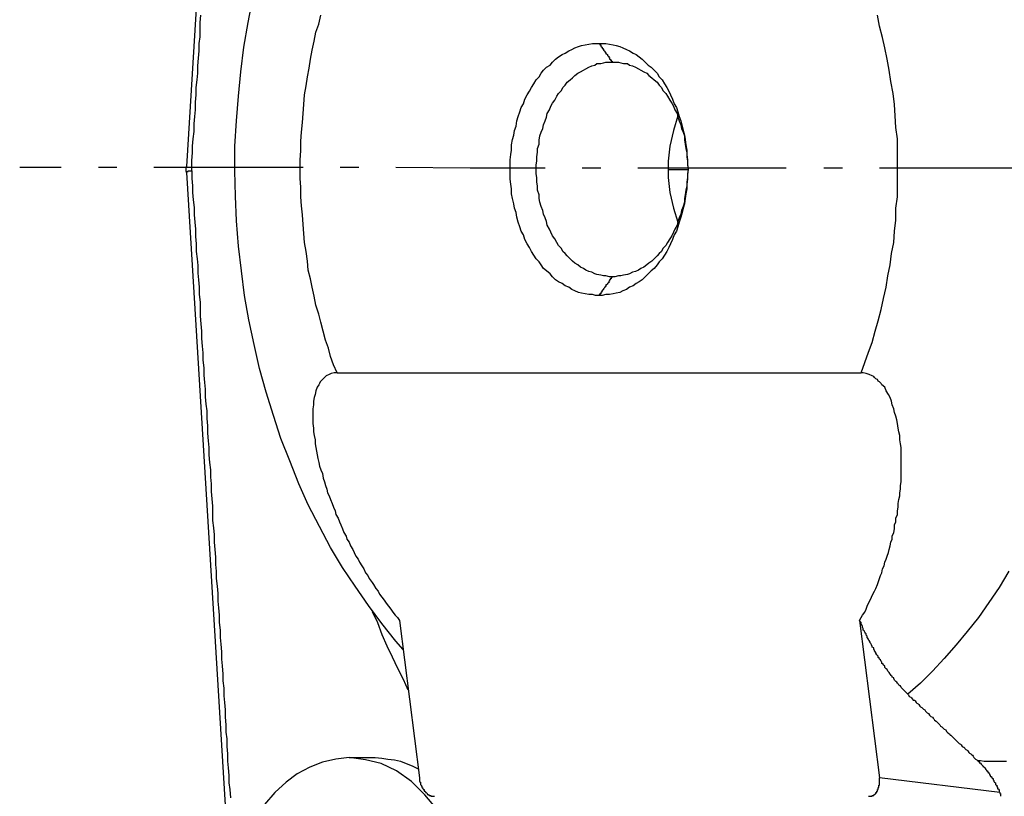
# Model space of a CAD drawing. Extents: x -257 to 170, y -92 to 240.
# Drawn here: x 2 to 55, y -54 to -12 of the extents above; entities that cross this region are included whole.
import ezdxf

# ---------------------------------------------------------------- set-up
doc = ezdxf.new("R2010")
doc.units = 0
doc.header["$MEASUREMENT"] = 0
doc.layers.get('0').update_dxf_attribs({"linetype": 'CONTINUOUS'})

msp = doc.modelspace()

# ---------------------------------------------------------------- linework, layer by layer
at = {"color": 7, "linetype": 'Continuous'}
for points in [[(13.249, 13.774), (11.166, -20.415)], [(22.863, -46.509), (22.462, -46.066), (21.701, -45.1), (20.98, -44.133), (20.259, -43.086), (19.578, -42.079), (18.937, -40.992), (18.336, -39.865), (17.735, -38.697), (17.214, -37.569), (16.734, -36.321), (16.253, -35.113), (15.852, -33.865), (15.452, -32.616), (15.091, -31.328), (14.811, -30.039), (14.53, -28.71), (14.29, -27.381), (14.13, -26.052), (13.97, -24.723), (13.849, -23.354), (13.809, -22.025), (13.769, -20.656), (13.769, -19.327), (13.849, -17.958), (13.97, -16.629), (14.09, -15.301), (14.25, -13.972), (14.49, -12.643), (14.731, -11.314)], [(11.446, -20.656), (11.446, -20.616), (11.446, -20.616), (11.446, -20.576), (11.446, -20.535), (11.446, -20.535), (11.446, -20.495), (11.446, -20.093), (11.486, -19.69), (11.486, -19.327), (11.526, -18.925), (11.566, -18.522), (11.566, -18.119), (11.606, -17.717), (11.646, -17.354), (11.646, -16.952), (11.686, -16.549), (11.686, -16.146), (11.726, -15.743), (11.766, -15.381), (11.766, -14.978), (11.806, -14.576), (11.847, -14.173), (11.847, -13.77), (11.887, -13.408), (11.887, -13.005), (11.887, -12.643), (11.927, -12.24)], [(19.298, -31.569), (19.097, -31.126), (18.937, -30.683), (18.817, -30.24), (18.657, -29.797), (18.536, -29.314), (18.416, -28.831), (18.296, -28.388), (18.136, -27.905), (18.056, -27.421), (17.936, -26.938), (17.855, -26.495), (17.735, -26.012), (17.695, -25.529), (17.615, -25.005), (17.535, -24.522), (17.495, -24.039), (17.455, -23.556), (17.415, -23.032), (17.375, -22.549), (17.335, -22.066), (17.335, -21.542), (17.295, -21.059), (17.295, -20.535), (17.295, -20.052), (17.335, -19.569), (17.335, -19.046), (17.375, -18.562), (17.415, -18.039), (17.455, -17.556), (17.495, -17.072), (17.535, -16.549), (17.615, -16.066), (17.695, -15.582), (17.775, -15.099), (17.855, -14.616), (17.936, -14.133), (18.056, -13.649), (18.136, -13.166), (18.296, -12.723), (18.416, -12.24)], [(47.579, -31.569), (47.78, -31.005), (47.98, -30.442), (48.18, -29.918), (48.34, -29.314), (48.501, -28.75), (48.661, -28.146), (48.781, -27.542), (48.941, -26.938), (49.021, -26.334), (49.142, -25.73), (49.222, -25.126), (49.342, -24.522), (49.382, -23.918), (49.462, -23.314), (49.462, -22.67), (49.542, -22.066), (49.542, -21.421), (49.542, -20.817), (49.542, -20.173), (49.542, -19.569), (49.542, -18.925), (49.462, -18.321), (49.422, -17.676), (49.382, -17.072), (49.302, -16.468), (49.182, -15.824), (49.101, -15.22), (48.981, -14.616), (48.861, -14.012), (48.741, -13.448), (48.581, -12.844), (48.461, -12.24)], [(33.438, -13.77), (33.438, -13.77), (33.478, -13.77), (33.478, -13.811), (33.478, -13.851), (33.478, -13.851), (33.519, -13.851), (33.519, -13.891), (33.519, -13.931), (33.559, -13.931), (33.559, -13.972), (33.599, -13.972), (33.599, -13.972), (33.599, -14.012), (33.599, -14.012), (33.599, -14.052), (33.639, -14.052), (33.639, -14.052), (33.679, -14.092), (33.679, -14.133), (33.679, -14.133), (33.679, -14.133), (33.719, -14.173), (33.719, -14.173), (33.719, -14.173), (33.719, -14.213), (33.759, -14.213), (33.759, -14.254), (33.799, -14.254), (33.799, -14.294), (33.799, -14.294), (33.799, -14.334), (33.839, -14.334), (33.879, -14.374), (33.879, -14.374), (33.879, -14.374), (33.879, -14.415), (33.919, -14.455), (33.919, -14.455), (33.959, -14.455), (33.959, -14.495), (33.959, -14.535), (33.959, -14.535), (33.999, -14.535), (33.999, -14.576), (33.999, -14.576), (33.999, -14.616), (34.039, -14.616), (34.039, -14.656), (34.079, -14.656), (34.079, -14.656), (34.079, -14.696), (34.079, -14.737), (34.119, -14.737), (34.119, -14.737), (34.159, -14.777)], [(37.685, -17.676), (37.444, -18.482), (37.244, -19.327), (37.164, -20.133), (37.164, -21.019), (37.244, -21.824), (37.444, -22.67), (37.685, -23.435)], [(2.152, -20.455), (4.396, -20.455)], [(6.398, -20.455), (7.4, -20.455)], [(9.403, -20.455), (13.449, -20.455), (17.455, -20.455)], [(11.166, -20.415), (11.166, -20.455), (11.125, -20.455), (11.125, -20.455), (11.125, -20.495), (11.125, -20.535), (11.125, -20.535), (11.125, -20.576), (11.125, -20.616), (11.125, -20.616), (11.125, -20.656), (11.125, -20.656), (11.125, -20.697), (11.166, -20.697), (11.166, -20.737)], [(11.166, -20.415), (11.166, -20.455), (11.166, -20.455), (11.206, -20.455), (11.246, -20.455), (11.246, -20.455), (11.246, -20.455), (11.286, -20.455), (11.286, -20.455), (11.326, -20.455), (11.366, -20.455), (11.366, -20.455), (11.406, -20.455), (11.446, -20.455), (11.446, -20.495)], [(11.166, -20.737), (11.166, -20.697), (11.166, -20.697), (11.206, -20.697), (11.246, -20.697), (11.246, -20.697), (11.246, -20.656), (11.286, -20.656), (11.286, -20.656), (11.326, -20.656), (11.366, -20.656), (11.366, -20.656), (11.406, -20.656), (11.446, -20.656), (11.446, -20.656)], [(11.446, -20.656), (11.446, -21.059), (11.486, -21.462), (11.486, -21.824), (11.526, -22.227), (11.566, -22.629), (11.566, -23.032), (11.606, -23.435), (11.646, -23.797), (11.646, -24.2), (11.686, -24.603), (11.686, -25.005), (11.726, -25.408), (11.766, -25.77), (11.766, -26.173), (11.806, -26.536), (11.847, -26.938), (11.847, -27.341), (11.887, -27.744), (11.887, -28.146), (11.887, -28.509), (11.927, -28.911), (11.967, -29.314), (11.967, -29.717), (12.007, -30.119), (12.047, -30.482), (12.047, -30.885), (12.087, -31.287), (12.087, -31.69), (12.127, -32.093), (12.167, -32.455), (12.167, -32.858), (12.207, -33.26), (12.247, -33.623), (12.247, -34.026), (12.287, -34.428), (12.287, -34.831), (12.327, -35.234), (12.367, -35.596), (12.367, -35.999), (12.407, -36.401), (12.447, -36.804), (12.447, -37.207), (12.487, -37.569), (12.487, -37.972), (12.528, -38.375), (12.568, -38.777), (12.568, -39.18), (12.568, -39.542), (12.608, -39.945), (12.648, -40.308), (12.648, -40.71), (12.688, -41.113), (12.728, -41.516), (12.728, -41.918), (12.768, -42.281), (12.768, -42.683), (12.808, -43.086), (12.848, -43.489), (12.848, -43.891), (12.888, -44.254), (12.928, -44.657), (12.928, -45.059), (12.968, -45.462), (12.968, -45.865), (13.008, -46.227), (13.048, -46.63), (13.048, -47.032), (13.088, -47.395), (13.128, -47.838), (13.128, -48.2), (13.168, -48.603), (13.168, -49.006), (13.209, -49.368), (13.249, -49.771), (13.249, -50.173), (13.289, -50.576), (13.289, -50.979), (13.329, -51.341), (13.329, -51.744), (13.369, -52.147), (13.369, -52.549), (13.409, -52.912), (13.449, -53.314), (13.449, -53.717), (13.489, -54.08), (13.529, -54.523)], [(19.458, -20.455), (20.459, -20.455)], [(22.462, -20.455), (26.468, -20.495), (30.514, -20.495)], [(32.517, -20.495), (33.519, -20.495)], [(35.521, -20.495), (39.527, -20.495), (43.533, -20.495)], [(37.164, -20.576), (37.284, -20.576), (37.444, -20.576), (37.605, -20.576), (37.765, -20.576), (37.885, -20.576), (38.085, -20.576), (38.245, -20.576)], [(45.576, -20.495), (46.578, -20.495)], [(48.581, -20.495), (52.587, -20.495), (56.593, -20.495)], [(11.166, -20.737), (13.249, -54.925)], [(34.159, -26.374), (34.119, -26.415), (34.119, -26.415), (34.079, -26.415), (34.079, -26.455), (34.079, -26.495), (34.079, -26.495), (34.039, -26.495), (34.039, -26.536), (33.999, -26.536), (33.999, -26.536), (33.999, -26.576), (33.999, -26.616), (33.959, -26.616), (33.959, -26.616), (33.959, -26.656), (33.959, -26.697), (33.919, -26.697), (33.919, -26.697), (33.879, -26.737), (33.879, -26.737), (33.879, -26.737), (33.879, -26.777), (33.839, -26.817), (33.799, -26.817), (33.799, -26.858), (33.799, -26.858), (33.799, -26.898), (33.759, -26.898), (33.759, -26.938), (33.719, -26.938), (33.719, -26.938), (33.719, -26.938), (33.719, -26.979), (33.679, -27.019), (33.679, -27.019), (33.679, -27.019), (33.679, -27.059), (33.639, -27.099), (33.639, -27.099), (33.599, -27.099), (33.599, -27.14), (33.599, -27.14), (33.599, -27.14), (33.599, -27.18), (33.559, -27.18), (33.559, -27.22), (33.519, -27.22), (33.519, -27.26), (33.519, -27.301), (33.478, -27.301), (33.478, -27.301), (33.478, -27.341), (33.478, -27.341), (33.438, -27.341), (33.438, -27.381)], [(19.298, -31.569), (19.137, -31.569), (18.977, -31.609), (18.857, -31.65), (18.697, -31.73), (18.657, -31.771), (18.617, -31.811), (18.536, -31.891), (18.496, -31.932), (18.416, -32.012), (18.376, -32.052), (18.336, -32.133), (18.296, -32.213), (18.216, -32.334), (18.136, -32.536), (18.096, -32.737), (18.056, -32.898), (18.016, -33.099), (18.016, -33.301), (17.976, -33.502), (17.976, -33.703), (17.976, -33.905), (17.976, -34.106), (17.976, -34.307), (18.016, -34.549), (18.016, -34.75), (18.056, -34.952), (18.096, -35.193), (18.096, -35.395), (18.136, -35.596), (18.176, -35.797), (18.216, -35.999), (18.256, -36.2), (18.296, -36.401), (18.336, -36.603), (18.416, -36.804), (18.496, -37.005), (18.536, -37.247), (18.617, -37.448), (18.657, -37.65), (18.737, -37.851), (18.777, -38.052), (18.857, -38.214), (18.937, -38.415), (19.017, -38.616), (19.097, -38.818), (19.177, -39.019), (19.217, -39.22), (19.338, -39.422), (19.418, -39.623), (19.498, -39.784), (19.578, -39.985), (19.658, -40.187), (19.778, -40.388), (19.818, -40.549), (19.938, -40.71), (20.019, -40.912), (20.139, -41.113), (20.219, -41.274), (20.299, -41.475), (20.419, -41.636), (20.499, -41.798), (20.619, -41.999), (20.74, -42.16), (20.82, -42.361), (20.94, -42.522), (21.02, -42.683), (21.18, -42.885), (21.26, -43.006), (21.381, -43.207), (21.501, -43.368), (21.581, -43.529), (21.701, -43.69), (21.821, -43.851), (21.941, -44.012), (22.062, -44.173), (22.182, -44.334), (22.302, -44.496), (22.422, -44.657), (22.542, -44.777), (22.662, -44.938)], [(19.298, -31.569), (47.579, -31.569)], [(50.103, -48.925), (50.063, -48.885), (50.023, -48.845), (49.983, -48.804), (49.943, -48.764), (49.903, -48.724), (49.863, -48.684), (49.823, -48.643), (49.782, -48.603), (49.742, -48.563), (49.702, -48.482), (49.662, -48.482), (49.622, -48.442), (49.582, -48.361), (49.542, -48.321), (49.502, -48.281), (49.462, -48.241), (49.422, -48.2), (49.382, -48.16), (49.342, -48.079), (49.342, -48.039), (49.262, -47.999), (49.262, -47.959), (49.182, -47.918), (49.182, -47.878), (49.142, -47.838), (49.101, -47.757), (49.061, -47.717), (49.021, -47.677), (48.981, -47.596), (48.941, -47.556), (48.901, -47.516), (48.861, -47.475), (48.861, -47.395), (48.781, -47.355), (48.781, -47.314), (48.701, -47.274), (48.701, -47.194), (48.661, -47.153), (48.621, -47.073), (48.581, -47.032), (48.581, -46.992), (48.501, -46.952), (48.501, -46.871), (48.461, -46.831), (48.42, -46.791), (48.38, -46.71), (48.38, -46.67), (48.3, -46.59), (48.3, -46.549), (48.26, -46.509), (48.26, -46.428), (48.18, -46.388), (48.18, -46.348), (48.14, -46.267), (48.1, -46.187), (48.06, -46.147), (48.06, -46.106), (48.02, -46.026), (47.98, -45.985), (47.98, -45.945), (47.9, -45.865), (47.9, -45.784), (47.86, -45.744), (47.86, -45.663), (47.82, -45.623), (47.78, -45.583), (47.739, -45.502), (47.699, -45.462), (47.699, -45.381), (47.659, -45.301), (47.659, -45.261), (47.619, -45.18), (47.579, -45.14), (47.579, -45.059), (47.539, -45.019), (47.499, -44.938), (47.579, -44.777), (47.659, -44.657), (47.78, -44.496), (47.86, -44.334), (47.9, -44.173), (47.98, -44.012), (48.06, -43.851), (48.14, -43.69), (48.22, -43.529), (48.3, -43.368), (48.38, -43.207), (48.461, -43.006), (48.501, -42.885), (48.581, -42.683), (48.621, -42.522), (48.701, -42.361), (48.741, -42.16), (48.821, -41.999), (48.861, -41.798), (48.941, -41.636), (48.981, -41.475), (49.061, -41.274), (49.101, -41.113), (49.142, -40.912), (49.182, -40.71), (49.262, -40.549), (49.262, -40.388), (49.342, -40.187), (49.382, -39.985), (49.382, -39.784), (49.462, -39.623), (49.462, -39.422), (49.542, -39.22), (49.542, -39.019), (49.582, -38.818), (49.582, -38.616), (49.622, -38.415), (49.662, -38.214), (49.662, -38.052), (49.702, -37.851), (49.702, -37.65), (49.742, -37.448), (49.742, -37.247), (49.742, -37.005), (49.742, -36.804), (49.742, -36.603), (49.742, -36.401), (49.742, -36.2), (49.742, -35.999), (49.742, -35.797), (49.742, -35.596), (49.702, -35.395), (49.662, -35.193), (49.662, -34.952), (49.622, -34.75), (49.582, -34.549), (49.542, -34.307), (49.502, -34.106), (49.462, -33.905), (49.382, -33.703), (49.342, -33.502), (49.262, -33.301), (49.222, -33.099), (49.142, -32.898), (49.061, -32.737), (48.941, -32.536), (48.861, -32.334), (48.701, -32.213), (48.661, -32.133), (48.581, -32.052), (48.501, -32.012), (48.461, -31.932), (48.38, -31.891), (48.3, -31.811), (48.26, -31.771), (48.18, -31.73), (48.02, -31.65), (47.86, -31.609), (47.699, -31.569), (47.579, -31.569)], [(55.551, -42.281), (55.03, -43.167), (54.469, -43.972), (53.909, -44.777), (53.308, -45.543), (52.707, -46.267), (52.066, -46.992), (51.425, -47.677), (50.784, -48.321), (50.103, -48.925)], [(21.18, -44.455), (21.461, -45.059), (21.701, -45.704), (21.981, -46.308), (22.262, -46.912), (22.542, -47.516), (22.863, -48.12), (23.103, -48.684)], [(22.662, -44.938), (23.744, -53.435)], [(47.499, -44.938), (48.581, -53.435)], [(50.103, -48.925), (50.143, -48.965), (50.183, -49.046), (50.263, -49.086), (50.303, -49.126), (50.343, -49.167), (50.383, -49.247), (50.463, -49.247), (50.504, -49.288), (50.544, -49.368), (50.584, -49.408), (50.664, -49.449), (50.704, -49.489), (50.744, -49.569), (50.784, -49.61), (50.864, -49.65), (50.904, -49.69), (50.944, -49.73), (51.024, -49.771), (51.064, -49.851), (51.104, -49.892), (51.145, -49.932), (51.225, -49.972), (51.265, -50.053), (51.305, -50.093), (51.345, -50.133), (51.425, -50.173), (51.465, -50.214), (51.505, -50.254), (51.545, -50.335), (51.625, -50.375), (51.665, -50.415), (51.705, -50.455), (51.745, -50.496), (51.785, -50.536), (51.826, -50.576), (51.866, -50.657), (51.946, -50.697), (51.986, -50.737), (52.026, -50.777), (52.066, -50.818), (52.146, -50.858), (52.186, -50.939), (52.226, -50.979), (52.266, -51.019), (52.346, -51.059), (52.386, -51.14), (52.426, -51.14), (52.466, -51.18), (52.547, -51.261), (52.587, -51.301), (52.627, -51.341), (52.667, -51.382), (52.747, -51.462), (52.787, -51.502), (52.827, -51.543), (52.867, -51.583), (52.947, -51.623), (52.987, -51.663), (53.027, -51.744), (53.107, -51.784), (53.147, -51.784), (53.188, -51.865), (53.228, -51.905), (53.308, -51.945), (53.348, -51.986), (53.388, -52.066), (53.428, -52.106), (53.508, -52.147), (53.548, -52.187), (53.588, -52.227), (53.628, -52.267), (53.668, -52.348), (53.708, -52.388), (53.748, -52.429), (53.828, -52.469), (53.869, -52.509), (53.909, -52.549), (53.909, -52.549), (53.949, -52.549), (53.949, -52.59), (53.949, -52.63), (53.989, -52.63), (54.029, -52.63), (54.029, -52.67), (54.029, -52.67), (54.069, -52.67), (54.069, -52.71), (54.109, -52.751), (54.109, -52.751), (54.149, -52.791), (54.149, -52.831), (54.189, -52.831), (54.229, -52.871), (54.229, -52.871), (54.229, -52.871), (54.269, -52.912), (54.269, -52.952), (54.309, -52.952), (54.309, -52.992), (54.349, -53.033), (54.349, -53.033), (54.349, -53.073), (54.389, -53.073), (54.429, -53.113), (54.429, -53.153), (54.429, -53.153), (54.469, -53.153), (54.469, -53.194), (54.509, -53.234), (54.509, -53.234), (54.509, -53.274), (54.55, -53.274), (54.55, -53.314), (54.55, -53.355), (54.59, -53.355), (54.59, -53.395), (54.63, -53.395), (54.63, -53.435), (54.63, -53.435), (54.67, -53.476), (54.71, -53.476), (54.71, -53.516), (54.71, -53.556), (54.71, -53.556), (54.75, -53.596), (54.75, -53.637), (54.75, -53.637), (54.79, -53.677), (54.79, -53.677), (54.83, -53.717), (54.83, -53.757), (54.83, -53.757), (54.83, -53.798), (54.87, -53.838), (54.91, -53.838), (54.91, -53.878), (54.91, -53.878), (54.91, -53.918), (54.95, -53.959), (54.95, -53.959), (54.95, -53.999), (54.95, -54.039), (54.99, -54.039), (54.99, -54.08), (55.03, -54.08), (55.03, -54.16), (55.03, -54.16), (55.03, -54.2), (55.07, -54.241), (55.07, -54.241), (55.07, -54.281), (55.11, -54.281), (55.11, -54.321), (55.11, -54.321), (55.11, -54.361), (55.11, -54.361), (55.11, -54.402), (55.11, -54.442)], [(24.706, -55.167), (24.024, -54.361), (23.303, -53.637), (22.502, -53.073), (21.661, -52.67), (20.82, -52.469), (19.938, -52.348), (19.217, -52.429), (18.496, -52.59), (17.815, -52.871), (17.134, -53.234), (16.533, -53.677), (15.933, -54.241), (15.372, -54.885)], [(19.938, -52.348), (21.341, -52.348)], [(21.341, -52.348), (21.701, -52.388), (22.022, -52.429), (22.382, -52.469), (22.703, -52.549), (23.023, -52.67), (23.343, -52.791), (23.664, -52.952)], [(53.869, -52.509), (54.029, -52.509), (54.229, -52.549), (54.389, -52.549), (54.55, -52.549), (54.75, -52.549), (54.91, -52.549), (55.07, -52.549), (55.231, -52.549), (55.431, -52.549)], [(23.744, -53.435), (23.744, -53.476), (23.744, -53.476), (23.744, -53.516), (23.744, -53.556), (23.744, -53.556), (23.744, -53.596), (23.744, -53.637), (23.744, -53.637), (23.784, -53.677), (23.784, -53.677), (23.784, -53.717), (23.784, -53.757), (23.784, -53.757), (23.784, -53.798), (23.824, -53.838), (23.824, -53.838), (23.824, -53.878), (23.864, -53.878), (23.864, -53.878), (23.864, -53.918), (23.864, -53.959), (23.904, -53.959), (23.904, -53.999), (23.944, -54.039), (23.944, -54.039), (23.944, -54.08), (23.984, -54.08), (23.984, -54.12), (23.984, -54.16), (24.024, -54.16), (24.065, -54.2), (24.065, -54.241), (24.065, -54.241), (24.065, -54.241), (24.105, -54.241), (24.145, -54.281), (24.145, -54.321), (24.185, -54.321), (24.185, -54.321), (24.185, -54.361), (24.225, -54.361), (24.265, -54.361), (24.265, -54.361), (24.265, -54.402), (24.305, -54.402), (24.345, -54.402), (24.345, -54.442), (24.385, -54.442), (24.385, -54.442), (24.425, -54.442), (24.465, -54.442), (24.465, -54.442), (24.505, -54.442), (24.545, -54.442), (24.545, -54.442)], [(47.98, -54.442), (47.98, -54.442), (48.02, -54.442), (48.06, -54.442), (48.06, -54.442), (48.1, -54.442), (48.1, -54.442), (48.14, -54.442), (48.18, -54.442), (48.18, -54.402), (48.22, -54.402), (48.26, -54.402), (48.26, -54.361), (48.26, -54.361), (48.3, -54.361), (48.3, -54.321), (48.34, -54.321), (48.38, -54.281), (48.38, -54.241), (48.38, -54.241), (48.42, -54.241), (48.42, -54.2), (48.42, -54.16), (48.461, -54.16), (48.461, -54.16), (48.461, -54.12), (48.461, -54.08), (48.501, -54.08), (48.501, -54.039), (48.501, -54.039), (48.501, -53.999), (48.501, -53.959), (48.501, -53.959), (48.541, -53.959), (48.541, -53.918), (48.541, -53.878), (48.541, -53.878), (48.541, -53.838), (48.581, -53.838), (48.581, -53.798), (48.581, -53.757), (48.581, -53.757), (48.581, -53.717), (48.581, -53.677), (48.581, -53.677), (48.581, -53.637), (48.581, -53.637), (48.581, -53.596), (48.581, -53.556), (48.581, -53.556), (48.581, -53.516), (48.581, -53.476), (48.581, -53.476), (48.581, -53.435)], [(55.07, -54.241), (48.581, -53.435)]]:
    msp.add_lwpolyline(points, dxfattribs=at)
for points in [[(33.438, -27.381), (33.238, -27.381), (33.078, -27.341), (32.878, -27.341), (32.677, -27.301), (32.477, -27.26), (32.317, -27.22), (32.116, -27.14), (31.956, -27.059), (31.796, -26.938), (31.596, -26.858), (31.435, -26.737), (31.235, -26.656), (31.075, -26.536), (30.915, -26.374), (30.794, -26.213), (30.594, -26.052), (30.434, -25.932), (30.314, -25.73), (30.194, -25.569), (30.033, -25.408), (29.913, -25.207), (29.793, -25.005), (29.673, -24.804), (29.553, -24.603), (29.432, -24.361), (29.352, -24.119), (29.232, -23.918), (29.152, -23.676), (29.072, -23.435), (28.992, -23.153), (28.952, -22.911), (28.872, -22.67), (28.832, -22.428), (28.751, -22.146), (28.711, -21.905), (28.711, -21.623), (28.671, -21.381), (28.631, -21.099), (28.631, -20.858), (28.631, -20.576), (28.631, -20.294), (28.631, -20.052), (28.671, -19.77), (28.711, -19.529), (28.711, -19.247), (28.751, -18.965), (28.832, -18.723), (28.872, -18.482), (28.952, -18.24), (28.992, -17.958), (29.072, -17.717), (29.152, -17.475), (29.232, -17.233), (29.352, -17.032), (29.432, -16.79), (29.553, -16.549), (29.673, -16.348), (29.793, -16.146), (29.913, -15.945), (30.033, -15.743), (30.194, -15.582), (30.314, -15.381), (30.434, -15.22), (30.594, -15.059), (30.794, -14.938), (30.915, -14.777), (31.075, -14.616), (31.235, -14.495), (31.435, -14.374), (31.596, -14.294), (31.796, -14.173), (31.956, -14.092), (32.116, -14.012), (32.317, -13.931), (32.477, -13.891), (32.677, -13.851), (32.878, -13.811), (33.078, -13.77), (33.238, -13.77), (33.438, -13.77), (33.599, -13.77), (33.799, -13.77), (33.999, -13.811), (34.2, -13.851), (34.36, -13.891), (34.56, -13.931), (34.72, -14.012), (34.921, -14.092), (35.081, -14.173), (35.281, -14.294), (35.441, -14.374), (35.602, -14.495), (35.762, -14.616), (35.922, -14.777), (36.082, -14.938), (36.243, -15.059), (36.403, -15.22), (36.563, -15.381), (36.683, -15.582), (36.843, -15.743), (36.964, -15.945), (37.084, -16.146), (37.204, -16.348), (37.284, -16.549), (37.404, -16.79), (37.484, -17.032), (37.605, -17.233), (37.685, -17.475), (37.765, -17.717), (37.845, -17.958), (37.925, -18.24), (37.965, -18.482), (38.045, -18.723), (38.085, -18.965), (38.125, -19.247), (38.165, -19.529), (38.165, -19.77), (38.205, -20.052), (38.205, -20.294), (38.245, -20.576), (38.205, -20.858), (38.205, -21.099), (38.165, -21.381), (38.165, -21.623), (38.125, -21.905), (38.085, -22.146), (38.045, -22.428), (37.965, -22.67), (37.925, -22.911), (37.845, -23.153), (37.765, -23.435), (37.685, -23.676), (37.605, -23.918), (37.484, -24.119), (37.404, -24.361), (37.284, -24.603), (37.204, -24.804), (37.084, -25.005), (36.964, -25.207), (36.843, -25.408), (36.683, -25.569), (36.563, -25.73), (36.403, -25.932), (36.243, -26.052), (36.082, -26.213), (35.922, -26.374), (35.762, -26.536), (35.602, -26.656), (35.441, -26.737), (35.281, -26.858), (35.081, -26.938), (34.921, -27.059), (34.72, -27.14), (34.56, -27.22), (34.36, -27.26), (34.2, -27.301), (33.999, -27.341), (33.799, -27.341), (33.599, -27.381)], [(34.159, -26.374), (33.999, -26.374), (33.799, -26.334), (33.679, -26.334), (33.519, -26.294), (33.318, -26.254), (33.198, -26.213), (33.038, -26.133), (32.878, -26.093), (32.717, -26.012), (32.597, -25.932), (32.437, -25.851), (32.277, -25.73), (32.116, -25.65), (31.996, -25.529), (31.876, -25.408), (31.716, -25.247), (31.596, -25.126), (31.475, -25.005), (31.395, -24.844), (31.235, -24.683), (31.155, -24.522), (31.035, -24.321), (30.915, -24.16), (30.835, -23.958), (30.754, -23.797), (30.634, -23.596), (30.594, -23.395), (30.514, -23.193), (30.434, -22.992), (30.394, -22.791), (30.314, -22.589), (30.234, -22.348), (30.194, -22.146), (30.194, -21.945), (30.113, -21.703), (30.113, -21.462), (30.073, -21.26), (30.073, -21.019), (30.033, -20.817), (30.033, -20.576), (30.033, -20.334), (30.073, -20.133), (30.073, -19.891), (30.113, -19.65), (30.113, -19.448), (30.194, -19.207), (30.194, -19.005), (30.234, -18.764), (30.314, -18.562), (30.394, -18.361), (30.434, -18.16), (30.514, -17.958), (30.594, -17.757), (30.634, -17.556), (30.754, -17.354), (30.835, -17.153), (30.915, -16.992), (31.035, -16.831), (31.155, -16.629), (31.235, -16.468), (31.395, -16.307), (31.475, -16.146), (31.596, -16.025), (31.716, -15.864), (31.876, -15.743), (31.996, -15.623), (32.116, -15.502), (32.277, -15.381), (32.437, -15.301), (32.597, -15.22), (32.717, -15.139), (32.878, -15.059), (33.038, -14.978), (33.198, -14.938), (33.318, -14.858), (33.519, -14.858), (33.679, -14.817), (33.799, -14.777), (33.999, -14.777), (34.159, -14.777), (34.28, -14.777), (34.48, -14.777), (34.6, -14.817), (34.76, -14.858), (34.961, -14.858), (35.081, -14.938), (35.241, -14.978), (35.401, -15.059), (35.562, -15.139), (35.682, -15.22), (35.842, -15.301), (36.002, -15.381), (36.122, -15.502), (36.283, -15.623), (36.403, -15.743), (36.563, -15.864), (36.683, -16.025), (36.803, -16.146), (36.883, -16.307), (37.044, -16.468), (37.124, -16.629), (37.244, -16.831), (37.364, -16.992), (37.444, -17.153), (37.524, -17.354), (37.645, -17.556), (37.685, -17.757), (37.765, -17.958), (37.845, -18.16), (37.885, -18.361), (37.965, -18.562), (38.045, -18.764), (38.045, -19.005), (38.085, -19.207), (38.125, -19.448), (38.165, -19.65), (38.165, -19.891), (38.205, -20.133), (38.205, -20.334), (38.245, -20.576), (38.205, -20.817), (38.205, -21.019), (38.165, -21.26), (38.165, -21.462), (38.125, -21.703), (38.085, -21.945), (38.045, -22.146), (38.045, -22.348), (37.965, -22.589), (37.885, -22.791), (37.845, -22.992), (37.765, -23.193), (37.685, -23.395), (37.645, -23.596), (37.524, -23.797), (37.444, -23.958), (37.364, -24.16), (37.244, -24.321), (37.124, -24.522), (37.044, -24.683), (36.883, -24.844), (36.803, -25.005), (36.683, -25.126), (36.563, -25.247), (36.403, -25.408), (36.283, -25.529), (36.122, -25.65), (36.002, -25.73), (35.842, -25.851), (35.682, -25.932), (35.562, -26.012), (35.401, -26.093), (35.241, -26.133), (35.081, -26.213), (34.961, -26.254), (34.76, -26.294), (34.6, -26.334), (34.48, -26.334), (34.28, -26.374)]]:
    msp.add_lwpolyline(points, close=True, dxfattribs=at)

doc.saveas('drawing.dxf')
